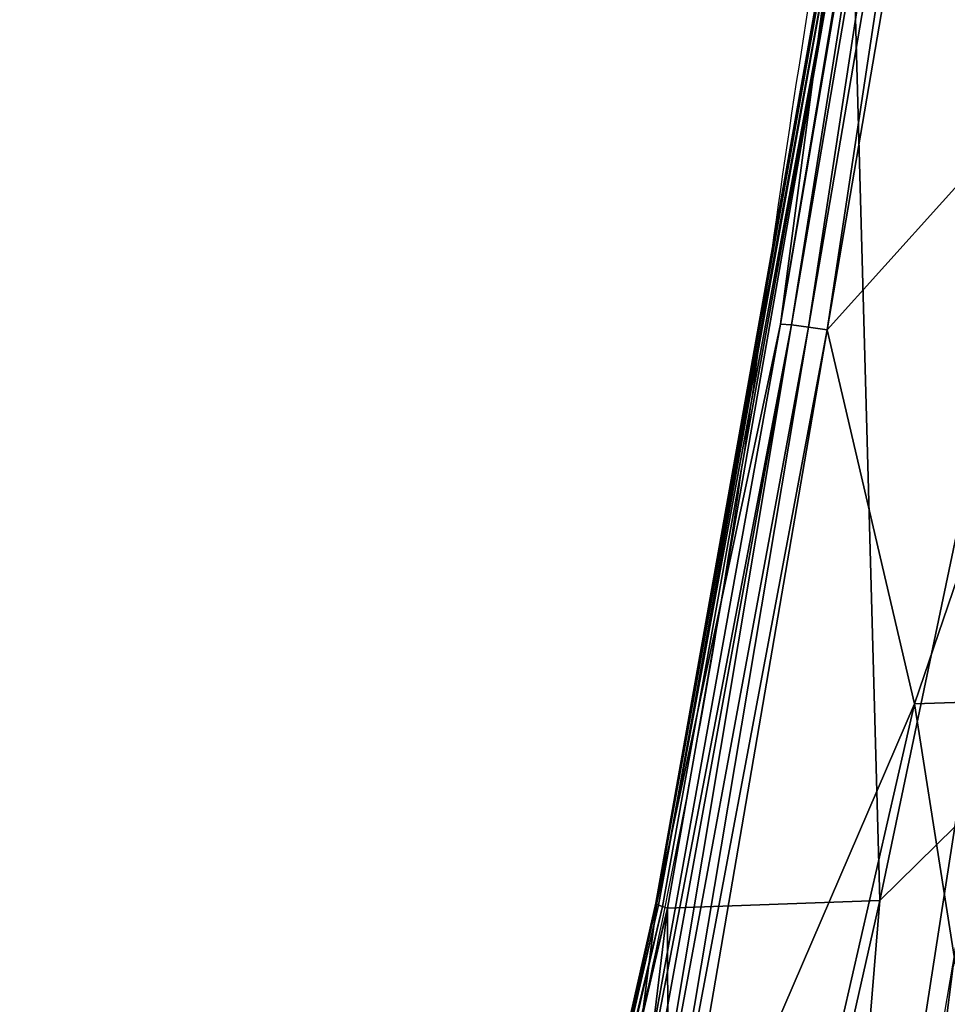
# Model space of a CAD drawing. Units: metres. Extents: x -4.35 to 0.34, y -0.32 to 6.28.
# Drawn here: x -4.22 to -4.18, y 0 to 0.04 of the extents above; entities that cross this region are included whole.
import ezdxf

# ---------------------------------------------------------------- set-up
doc = ezdxf.new("R2010")
doc.units = ezdxf.units.M
doc.header["$LTSCALE"] = 0.001
doc.header["$MEASUREMENT"] = 0
doc.layers.add('2D', color=255, linetype='Continuous')
doc.layers.add('3D', color=255, linetype='Continuous')

msp = doc.modelspace()

# ---------------------------------------------------------------- linework, layer by layer
at = {"layer": '2D'}
for centre, radius, start, end in [((-3.70897398601663, -0.03732431809984527), 0.4826855398621204, 167.530776426993, 172.5872411400225), ((-4.526563739431156, 0.06904719166213019), 0.3417948437598708, 345.4455243993474, 352.5872411400225)]:
    msp.add_arc(centre, radius, start, end, dxfattribs=at)

# ---------------------------------------------------------------- meshes
at = {"layer": '3D', "color": 158}
mesh = msp.add_polyface(dxfattribs=at)
corners = [(-4.175065040588379, 0.09076888859272003, 0.4571457207202911), (-4.167985439300537, 0.09414800256490707, 0.4528051316738129), (-4.171823978424072, 0.05146653205156326, 0.4516420364379883), (-4.183661460876465, 0.04573220759630203, 0.4598641395568848), (-4.163359642028809, 0.1019287034869194, 0.4511419832706451), (-4.167388916015625, 0.05669770389795303, 0.4495986998081207), (-4.175246238708496, 0.008553891442716122, 0.4518114924430847), (-4.220849514007568, 0.08756549656391144, 0.6034656763076782), (-4.226935386657715, 0.06060301512479782, 0.601212203502655), (-4.227164268493652, 0.06070814281702042, 0.6005513072013855), (-4.232095241546631, 0.03349702805280685, 0.5978556871414185), (-4.232292175292969, 0.03365964442491531, 0.5971961617469788), (-4.221103668212891, 0.08768679946660995, 0.6028167605400085), (-4.227624416351318, 0.0608501024544239, 0.6000018119812012), (-4.23272705078125, 0.03384337201714516, 0.5966384410858154), (-4.221580505371094, 0.08785704523324966, 0.6022903323173523), (-4.22822904586792, 0.06100203469395638, 0.5996676683425903), (-4.233317375183105, 0.03401345014572144, 0.5962879657745361), (-4.234317302703857, 0.02044589072465897, 0.5937074422836304), (-4.169549942016602, 0.1081254482269287, 0.4613306522369385), (-4.177616119384766, 0.06689582020044327, 0.4635423421859741), (-4.169778823852539, 0.04206607863306999, 0.4595955908298492), (-4.184698104858398, 0.02548123896121979, 0.4661170542240143), (-4.180928230285645, 0.009352034889161587, 0.4643422663211823), (-4.178421974182129, 0.0670359805226326, 0.4634669125080109), (-4.185504913330078, 0.02560846507549286, 0.4660308659076691), (-4.17916202545166, 0.06714414805173874, 0.463044285774231), (-4.186241626739502, 0.02570106461644173, 0.4655986428260803), (-4.179646492004395, 0.06719262897968292, 0.4623827040195465), (-4.186718940734863, 0.02573532611131668, 0.4649310708045959), (-4.170348167419434, 0.1083034202456474, 0.4612537920475006), (-4.171080589294434, 0.1084492653608322, 0.4608297646045685), (-4.223414421081543, 0.07746042311191559, 0.6059029698371887), (-4.231714248657227, 0.03725117072463036, 0.6015582084655762), (-4.226589679718018, 0.09439011663198471, 0.663314938545227), (-4.234694957733154, 0.0670682042837143, 0.6580501794815063), (-4.228353500366211, 0.07267946004867554, 0.6305007338523865), (-4.234982967376709, 0.03111975640058517, 0.6104444265365601), (-4.2253737449646, 0.07547977566719055, 0.6162416338920593), (-4.232718467712402, 0.03521724790334702, 0.6044721007347107), (-4.223986148834229, 0.07680149376392365, 0.6093015074729919), (-4.175553798675537, 0.09089510887861252, 0.4577378332614899), (-4.18386697769165, 0.0457848496735096, 0.4601972103118896), (-4.184003353118896, 0.04582717642188072, 0.4605652391910553), (-4.175781726837158, 0.0909775123000145, 0.4584772884845734), (-4.184064865112305, 0.04585707932710648, 0.4609462916851044), (-4.184054851531982, 0.04587395116686821, 0.461318701505661), (-4.191982269287109, 0.0006721684476360679, 0.4629574418067932), (-4.192078590393066, 0.0007198745151981711, 0.4633373022079468), (-4.192099571228027, 0.000753335072658956, 0.4637224674224854), (-4.192049980163574, 0.0007718944689258933, 0.4640916287899017), (-4.229607105255127, 0.06954512745141983, 0.599933385848999), (-4.222190856933594, 0.08804402500391006, 0.6019858717918396), (-4.235861301422119, 0.03691469877958298, 0.5961695313453674), (-4.175786972045898, 0.09099745005369186, 0.4588496387004852), (-4.23765754699707, 0.03703924641013145, 0.5972133278846741), (-4.231334686279297, 0.06980523467063904, 0.601064145565033), (-4.230912208557129, 0.06976941972970963, 0.6004854440689087), (-4.237202167510986, 0.0370594784617424, 0.5966593027114868), (-4.23029613494873, 0.06967669725418091, 0.6000823974609375), (-4.23656177520752, 0.03701508045196533, 0.5962872505187988)]
mesh.append_faces([[corners[k] for k in face] for face in [(0, 1, 2, 2), (0, 2, 3, 3), (4, 5, 2, 2), (6, 2, 5, 5), (7, 8, 9, 9), (8, 10, 11, 11), (11, 9, 8, 8), (12, 9, 13, 13), (9, 11, 14, 14), (14, 13, 9, 9), (15, 13, 16, 16), (13, 14, 17, 17), (17, 16, 13, 13), (18, 11, 10, 10), (19, 20, 21, 21), (21, 20, 22, 22), (22, 23, 21, 21), (22, 20, 24, 24), (24, 25, 22, 22), (25, 24, 26, 26), (26, 27, 25, 25), (27, 26, 28, 28), (28, 29, 27, 27), (30, 24, 20, 20), (31, 26, 24, 24), (8, 7, 32, 32), (8, 32, 33, 33), (10, 8, 33, 33), (34, 35, 36, 36), (37, 38, 36, 36), (38, 37, 39, 39), (39, 40, 38, 38), (40, 39, 33, 33), (33, 32, 40, 40), (41, 3, 42, 42), (41, 42, 43, 43), (44, 43, 45, 45), (44, 45, 46, 46), (47, 42, 3, 3), (48, 43, 42, 42), (49, 45, 43, 43), (50, 46, 45, 45), (51, 52, 16, 16), (53, 51, 16, 16), (53, 16, 17, 17), (29, 28, 54, 54), (29, 54, 46, 46), (55, 56, 57, 57), (58, 57, 59, 59), (60, 59, 51, 51)]], dxfattribs={"color": 158})
at = {"layer": '3D', "color": 168}
mesh = msp.add_polyface(dxfattribs=at)
corners = [(-4.041306972503662, 0.002716577844694257, 0.2995253205299377), (-4.042624950408936, 0.002485356526449323, 0.3012151122093201), (-4.306528091430664, 0.09114792197942734, 0.1071515083312988), (-4.305548667907715, 0.09132115542888641, 0.1058961749076843), (-4.039956569671631, 0.003345697419717908, 0.2979671955108643), (-4.304545402526855, 0.09178847074508667, 0.1047386527061462), (-4.038626194000244, 0.004349596332758665, 0.296602189540863), (-4.303558349609375, 0.09253024309873581, 0.1037245392799377), (-4.037366390228271, 0.005691192578524351, 0.2954816818237305), (-4.302623271942139, 0.0935237854719162, 0.1028921604156494), (-4.036223411560059, 0.007322974037379026, 0.2946487069129944), (-4.301770210266113, 0.09474770724773407, 0.1022732853889465), (-4.035243511199951, 0.009179837070405483, 0.2941367030143738), (-4.301037788391113, 0.09614149481058121, 0.1018929481506348), (-4.034467220306396, 0.0111745884642005, 0.2939626276493073), (-4.300467491149902, 0.09760338068008423, 0.1017636060714722), (-4.033922672271729, 0.01324460562318563, 0.2941367030143738), (-4.300069808959961, 0.09912118315696716, 0.1018929481506348), (-4.034306526184082, 0.02073477953672409, 0.2979671955108643), (-4.033820629119873, 0.01914075762033463, 0.296602189540863), (-4.299986362457275, 0.1035242974758148, 0.1037245392799377), (-4.30034875869751, 0.1047044843435287, 0.1047386527061462), (-4.035029411315918, 0.02203752100467682, 0.2995253205299377), (-4.300885677337646, 0.105672225356102, 0.1058961749076843), (-4.035959720611572, 0.02299929410219193, 0.3012151122093201), (-4.301576137542725, 0.106388196349144, 0.1071515083312988), (-4.037064075469971, 0.02357936650514603, 0.3029730021953583), (-4.302396774291992, 0.1068197265267372, 0.1084574460983276), (-4.038298606872559, 0.02375928312540054, 0.3047308921813965), (-4.303313732147217, 0.1069527864456177, 0.1097633838653564), (-4.039616584777832, 0.02352806180715561, 0.3064207136631012), (-4.304293632507324, 0.1067795604467392, 0.1110187768936157), (-4.040966987609863, 0.02289893478155136, 0.3079788088798523), (-4.305296897888184, 0.1063122451305389, 0.1121762990951538), (-4.04229736328125, 0.02189504355192184, 0.3093438148498535), (-4.306283473968506, 0.1055704653263092, 0.1131903529167175)]
mesh.append_faces([[corners[k] for k in face] for face in [(0, 1, 2, 2), (2, 3, 0, 0), (4, 0, 3, 3), (3, 5, 4, 4), (6, 4, 5, 5), (5, 7, 6, 6), (8, 6, 7, 7), (7, 9, 8, 8), (10, 8, 9, 9), (9, 11, 10, 10), (12, 10, 11, 11), (11, 13, 12, 12), (14, 12, 13, 13), (13, 15, 14, 14), (16, 14, 15, 15), (15, 17, 16, 16), (18, 19, 20, 20), (20, 21, 18, 18), (22, 18, 21, 21), (21, 23, 22, 22), (24, 22, 23, 23), (23, 25, 24, 24), (26, 24, 25, 25), (25, 27, 26, 26), (28, 26, 27, 27), (27, 29, 28, 28), (30, 28, 29, 29), (29, 31, 30, 30), (32, 30, 31, 31), (31, 33, 32, 32), (34, 32, 33, 33), (33, 35, 34, 34)]], dxfattribs={"color": 168})
mesh = msp.add_polyface(dxfattribs=at)
corners = [(-4.305466175079346, 0.095988929271698, 0.09890711307525635), (-4.301770210266113, 0.09474770724773407, 0.1022732853889465), (-4.302623271942139, 0.0935237854719162, 0.1028921604156494), (-4.303558349609375, 0.09253024309873581, 0.1037245392799377), (-4.307528972625732, 0.09389856457710266, 0.1000618934631348), (-4.306435108184814, 0.09482334554195404, 0.0993996262550354), (-4.304545402526855, 0.09178847074508667, 0.1047386527061462), (-4.308711051940918, 0.09323488175868988, 0.1008684039115906), (-4.305548667907715, 0.09132115542888641, 0.1058961749076843), (-4.309937477111816, 0.09285248816013336, 0.1017885804176331), (-4.306528091430664, 0.09114792197942734, 0.1071515083312988), (-4.311160087585449, 0.09276717156171799, 0.1027860045433044), (-4.307445526123047, 0.0912809818983078, 0.1084574460983276), (-4.312331199645996, 0.09298732876777649, 0.1038230061531067), (-4.308265686035156, 0.09171251952648163, 0.1097633838653564), (-4.313405990600586, 0.0935015082359314, 0.104859471321106), (-4.308956623077393, 0.09242849051952362, 0.1110187768936157), (-4.314342021942139, 0.09429223090410233, 0.1058552265167236), (-4.309493541717529, 0.09339623153209686, 0.1121762990951538), (-4.31510591506958, 0.09532416611909866, 0.1067728996276855), (-4.309855937957764, 0.09457641839981079, 0.1131903529167175), (-4.310573101043701, 0.094980388879776, 0.09549736976623535), (-4.311892032623291, 0.0943746417760849, 0.09605306386947632), (-4.313276767730713, 0.09405343234539032, 0.09668737649917603), (-4.314672946929932, 0.09402982890605927, 0.09737533330917358), (-4.316027164459229, 0.0943094938993454, 0.0980910062789917), (-4.315369129180908, 0.09485143423080444, 0.09087908267974854), (-4.313897609710693, 0.0951344221830368, 0.09055781364440918), (-4.316862106323242, 0.09486456215381622, 0.09122759103775024), (-4.318318843841553, 0.09517776966094971, 0.09159040451049805), (-4.317286968231201, 0.09487892687320709, 0.09880667924880981), (-4.318402767181396, 0.09571875631809235, 0.09949463605880737), (-4.31968355178833, 0.09577643126249313, 0.09195339679718018), (-4.047103404998779, 0.007103882264345884, 0.3093438148498535), (-4.04733419418335, 0.008929907344281673, 0.3104643225669861), (-4.310028553009033, 0.09592984616756439, 0.1140227913856506), (-4.046617031097412, 0.005509845446795225, 0.3079788088798523), (-4.045894622802734, 0.004207118880003691, 0.3064207136631012), (-4.044963836669922, 0.003245345549657941, 0.3047308921813965), (-4.043859481811523, 0.002665265696123242, 0.3029730021953583), (-4.042624950408936, 0.002485356526449323, 0.3012151122093201), (-4.043557167053223, 0.02055344730615616, 0.3104643225669861), (-4.04229736328125, 0.02189504355192184, 0.3093438148498535), (-4.306283473968506, 0.1055704653263092, 0.1131903529167175), (-4.307218551635742, 0.1045769304037094, 0.1140227913856506), (-4.044700145721436, 0.01892166584730148, 0.3112972974777222), (-4.308071613311768, 0.1033529937267303, 0.1146416068077087), (-4.045680046081543, 0.01706479489803314, 0.3118093013763428), (-4.308804035186768, 0.1019592210650444, 0.1150220036506653), (-4.046456336975098, 0.01507004257291555, 0.3119833767414093), (-4.309374332427979, 0.1004973277449608, 0.1151513457298279), (-4.047000885009766, 0.01300003286451101, 0.3118093013763428), (-4.309772491455078, 0.09897953271865845, 0.1150220036506653), (-4.047299385070801, 0.01092179771512747, 0.3112972974777222), (-4.309998989105225, 0.0974213033914566, 0.1146416068077087)]
mesh.append_faces([[corners[k] for k in face] for face in [(0, 1, 2, 2), (3, 4, 5, 5), (5, 2, 3, 3), (6, 7, 4, 4), (4, 3, 6, 6), (8, 9, 7, 7), (7, 6, 8, 8), (10, 11, 9, 9), (9, 8, 10, 10), (12, 13, 11, 11), (11, 10, 12, 12), (14, 15, 13, 13), (13, 12, 14, 14), (16, 17, 15, 15), (15, 14, 16, 16), (18, 19, 17, 17), (17, 16, 18, 18), (19, 18, 20, 20), (5, 4, 21, 21), (4, 7, 22, 22), (22, 21, 4, 4), (7, 9, 23, 23), (23, 22, 7, 7), (9, 11, 24, 24), (24, 23, 9, 9), (11, 13, 25, 25), (25, 24, 11, 11), (22, 23, 26, 26), (26, 27, 22, 22), (23, 24, 28, 28), (28, 26, 23, 23), (24, 25, 29, 29), (29, 28, 24, 24), (13, 15, 30, 30), (30, 25, 13, 13), (15, 17, 31, 31), (31, 30, 15, 15), (32, 29, 25, 25), (33, 34, 35, 35), (35, 20, 33, 33), (36, 33, 20, 20), (20, 18, 36, 36), (37, 36, 18, 18), (18, 16, 37, 37), (38, 37, 16, 16), (16, 14, 38, 38), (39, 38, 14, 14), (14, 12, 39, 39), (40, 39, 12, 12), (12, 10, 40, 40), (41, 42, 43, 43), (43, 44, 41, 41), (45, 41, 44, 44), (44, 46, 45, 45), (47, 45, 46, 46), (46, 48, 47, 47), (49, 47, 48, 48), (48, 50, 49, 49), (51, 49, 50, 50), (50, 52, 51, 51), (53, 51, 52, 52), (52, 54, 53, 53), (34, 53, 54, 54), (54, 35, 34, 34)]], dxfattribs={"color": 168})
mesh = msp.add_polyface(dxfattribs=at)
corners = [(-4.037286758422852, 0.01209062989801168, 0.3193569183349609), (-4.033393383026123, 0.010825558565557, 0.3236079514026642), (-4.032570838928223, 0.01281473692506552, 0.3234787583351135), (-4.036494731903076, 0.01408977713435888, 0.3191945552825928), (-4.031461715698242, 0.01462415512651205, 0.3230964839458466), (-4.035476207733154, 0.01592845469713211, 0.3187136352062225), (-4.033896923065186, 0.008732846938073635, 0.3234787583351135), (-4.037821292877197, 0.01000784989446402, 0.3191945552825928), (-4.038077831268311, 0.007921493612229824, 0.3187136352062225), (-4.034063339233398, 0.006617173086851835, 0.3230964839458466), (-4.046456336975098, 0.01507004257291555, 0.3119833767414093), (-4.045680046081543, 0.01706479489803314, 0.3118093013763428), (-4.044700145721436, 0.01892166584730148, 0.3112972974777222), (-4.034269332885742, 0.01753602176904678, 0.3179326951503754), (-4.043557167053223, 0.02055344730615616, 0.3104643225669861), (-4.032921314239502, 0.01885069906711578, 0.3168817758560181), (-4.04229736328125, 0.02189504355192184, 0.3093438148498535), (-4.03148365020752, 0.01982197910547256, 0.3156012296676636), (-4.040966987609863, 0.02289893478155136, 0.3079788088798523), (-4.030012130737305, 0.02041254192590714, 0.314140260219574), (-4.039616584777832, 0.02352806180715561, 0.3064207136631012), (-4.028562068939209, 0.02059968560934067, 0.3125549852848053), (-4.038298606872559, 0.02375928312540054, 0.3047308921813965), (-4.027190208435059, 0.02037618309259415, 0.3109063506126404), (-4.037064075469971, 0.02357936650514603, 0.3029730021953583), (-4.025949001312256, 0.01975063234567642, 0.3092577457427979), (-4.035959720611572, 0.02299929410219193, 0.3012151122093201), (-4.047000885009766, 0.01300003286451101, 0.3118093013763428), (-4.047299385070801, 0.01092179771512747, 0.3112972974777222), (-4.04733419418335, 0.008929907344281673, 0.3104643225669861), (-4.038046360015869, 0.00591174466535449, 0.3179326951503754), (-4.033624172210693, 0.01532282587140799, 0.2946487069129944), (-4.033922672271729, 0.01324460562318563, 0.2941367030143738), (-4.300069808959961, 0.09912118315696716, 0.1018929481506348), (-4.299843311309814, 0.1006793975830078, 0.1022732853889465), (-4.033589839935303, 0.01731472462415695, 0.2954816818237305), (-4.299813747406006, 0.1021708697080612, 0.1028921604156494), (-4.033820629119873, 0.01914075762033463, 0.296602189540863), (-4.299986362457275, 0.1035242974758148, 0.1037245392799377)]
mesh.append_faces([[corners[k] for k in face] for face in [(0, 1, 2, 2), (2, 3, 0, 0), (4, 5, 3, 3), (6, 1, 0, 0), (0, 7, 6, 6), (6, 7, 8, 8), (8, 9, 6, 6), (10, 0, 3, 3), (3, 11, 10, 10), (11, 3, 5, 5), (5, 12, 11, 11), (12, 5, 13, 13), (13, 14, 12, 12), (14, 13, 15, 15), (15, 16, 14, 14), (16, 15, 17, 17), (17, 18, 16, 16), (19, 20, 18, 18), (21, 22, 20, 20), (23, 24, 22, 22), (25, 26, 24, 24), (0, 10, 27, 27), (27, 7, 0, 0), (7, 27, 28, 28), (28, 8, 7, 7), (8, 28, 29, 29), (29, 30, 8, 8), (31, 32, 33, 33), (33, 34, 31, 31), (35, 31, 34, 34), (34, 36, 35, 35), (37, 35, 36, 36), (36, 38, 37, 37)]], dxfattribs={"color": 168})
at = {"layer": '3D', "color": 158}
mesh = msp.add_polyface(dxfattribs=at)
corners = [(-4.150650024414062, 0.01641549915075302, 0.4425950944423676), (-4.153664112091064, -0.03402496129274368, 0.4447546899318695), (-4.161458015441895, -0.03390108793973923, 0.4469040334224701), (-4.158410549163818, 0.01523701008409262, 0.4449610412120819), (-4.168310642242432, -0.03396937996149063, 0.4491296708583832), (-4.165244579315186, 0.01355732139199972, 0.4474213421344757), (-4.17399263381958, -0.0342598557472229, 0.4512540996074677), (-4.170897483825684, 0.01133305486291647, 0.4497750699520111), (-4.178360462188721, -0.03479121625423431, 0.4530851244926453), (-4.175246238708496, 0.008553891442716122, 0.4518114924430847), (-4.171823978424072, 0.05146653205156326, 0.4516420364379883), (-4.179187774658203, 0.004057533573359251, 0.4542562365531921), (-4.182436466217041, 0.0008793839951977134, 0.4555675983428955), (-4.183661460876465, 0.04573220759630203, 0.4598641395568848), (-4.191586494445801, 0.0005448529263958335, 0.4622999131679535), (-4.185503005981445, -0.03659924119710922, 0.4564981162548065), (-4.191500186920166, -0.0392906442284584, 0.4598528444766998), (-4.154921531677246, 0.06455601006746292, 0.4448131620883942), (-4.161727905273438, 0.06106509268283844, 0.4472561180591583), (-4.167388916015625, 0.05669770389795303, 0.4495986998081207), (-4.180928230285645, 0.009352034889161587, 0.4643422663211823), (-4.184698104858398, 0.02548123896121979, 0.4661170542240143), (-4.191807270050049, -0.01587781310081482, 0.4695576131343842), (-4.191811084747314, -0.03813884407281876, 0.4701469838619232), (-4.17717981338501, -0.01454306486994028, 0.4623326361179352), (-4.161998271942139, 0.009990892373025417, 0.4559285044670105), (-4.169778823852539, 0.04206607863306999, 0.4595955908298492), (-4.175245761871338, -0.02721381187438965, 0.4616954624652863), (-4.157997131347656, -0.007498436141759157, 0.4548914134502411), (-4.153930187225342, -0.02647825330495834, 0.4544430077075958), (-4.13991117477417, 0.01213352289050817, 0.4494186043739319), (-4.145882606506348, 0.0344202071428299, 0.4506076872348785), (-4.133864402770996, -0.01238351408392191, 0.4490977227687836), (-4.19245719909668, -0.01571572571992874, 0.4696390926837921), (-4.185504913330078, 0.02560846507549286, 0.4660308659076691), (-4.193141460418701, -0.01557556632906199, 0.4694796204566956), (-4.186241626739502, 0.02570106461644173, 0.4655986428260803), (-4.193737506866455, -0.01548533979803324, 0.4690834581851959), (-4.194145202636719, -0.01545777264982462, 0.468537449836731), (-4.186718940734863, 0.02573532611131668, 0.4649310708045959), (-4.195457458496094, -0.02847251296043396, 0.4716915786266327), (-4.196122169494629, -0.028237484395504, 0.4716944992542267), (-4.191814422607422, 0.000612586154602468, 0.4626052379608154), (-4.191982269287109, 0.0006721684476360679, 0.4629574418067932), (-4.18386697769165, 0.0457848496735096, 0.4601972103118896), (-4.192078590393066, 0.0007198745151981711, 0.4633373022079468), (-4.184003353118896, 0.04582717642188072, 0.4605652391910553), (-4.192099571228027, 0.000753335072658956, 0.4637224674224854), (-4.184064865112305, 0.04585707932710648, 0.4609462916851044), (-4.192049980163574, 0.0007718944689258933, 0.4640916287899017), (-4.196963787078857, -0.02161005139350891, 0.4651428759098053), (-4.197090148925781, -0.02151734381914139, 0.4655051529407501), (-4.1971435546875, -0.02144184708595276, 0.4658889174461365), (-4.197123050689697, -0.02138736099004745, 0.466271698474884), (-4.197035789489746, -0.02135512232780457, 0.4666328728199005), (-4.184054851531982, 0.04587395116686821, 0.461318701505661)]
mesh.append_faces([[corners[k] for k in face] for face in [(0, 1, 2, 2), (2, 3, 0, 0), (3, 2, 4, 4), (4, 5, 3, 3), (5, 4, 6, 6), (6, 7, 5, 5), (8, 9, 7, 7), (10, 9, 11, 11), (12, 10, 11, 11), (13, 10, 12, 12), (12, 14, 13, 13), (15, 16, 12, 12), (12, 16, 14, 14), (17, 3, 5, 5), (18, 5, 7, 7), (19, 7, 9, 9), (20, 21, 22, 22), (20, 22, 23, 23), (23, 24, 20, 20), (20, 24, 25, 25), (25, 26, 20, 20), (24, 27, 28, 28), (28, 25, 24, 24), (29, 28, 27, 27), (25, 28, 30, 30), (30, 31, 25, 25), (28, 29, 32, 32), (32, 30, 28, 28), (33, 22, 21, 21), (33, 21, 34, 34), (35, 33, 34, 34), (35, 34, 36, 36), (37, 35, 36, 36), (38, 37, 36, 36), (38, 36, 39, 39), (40, 22, 33, 33), (33, 35, 41, 41), (14, 42, 13, 13), (13, 42, 43, 43), (44, 43, 45, 45), (46, 45, 47, 47), (48, 47, 49, 49), (50, 42, 14, 14), (51, 43, 42, 42), (52, 45, 43, 43), (53, 47, 45, 45), (54, 49, 47, 47), (39, 55, 49, 49), (38, 39, 49, 49), (11, 9, 15, 15), (12, 11, 15, 15)]], dxfattribs={"color": 158})
at = {"layer": '3D', "color": 168}
mesh = msp.add_polyface(dxfattribs=at)
corners = [(-4.187734603881836, -0.2462332099676132, 0.0324593186378479), (-4.18587589263916, -0.2466279119253159, 0.03230857849121094), (-4.185466289520264, -0.2469253093004227, 0.03560978174209595), (-4.187297344207764, -0.2465509325265884, 0.03598582744598389), (-4.189730167388916, -0.2464726716279984, 0.03258734941482544), (-4.189269065856934, -0.2468075901269913, 0.03630506992340088), (-4.187795639038086, -0.2461888045072556, 0.02889245748519897), (-4.185933113098145, -0.246586337685585, 0.02896958589553833), (-4.189794540405273, -0.2464258223772049, 0.0288270115852356), (-4.19160270690918, -0.2473109811544418, 0.02878528833389282), (-4.187479972839355, -0.2464184015989304, 0.02534627914428711), (-4.1856369972229, -0.2468012720346451, 0.02564990520477295), (-4.189461231231689, -0.2466679066419601, 0.02508848905563354), (-4.188736438751221, -0.2471947222948074, 0.02143573760986328), (-4.186791896820068, -0.2469181269407272, 0.02188140153884888), (-4.308788299560547, 0.05127561837434769, 0.02421289682388306), (-4.310534477233887, 0.05032433569431305, 0.02389365434646606), (-4.310710430145264, 0.0497824065387249, 0.0276113748550415), (-4.312693119049072, 0.04943805932998657, 0.02752977609634399), (-4.312510967254639, 0.04999776929616928, 0.02368998527526855), (-4.314576148986816, 0.04973272979259491, 0.02750355005264282), (-4.314392566680908, 0.05029814690351486, 0.02362465858459473), (-4.320388793945312, 0.05153390020132065, 0.03142684698104858), (-4.314601898193359, 0.04965366795659065, 0.03142684698104858), (-4.314576148986816, 0.04973272979259491, 0.02750355005264282), (-4.308955192565918, 0.05076156929135323, 0.02773940563201904), (-4.31073522567749, 0.04970663040876389, 0.03137171268463135), (-4.312718391418457, 0.04935979098081589, 0.03141343593597412), (-4.314601898193359, 0.04965366795659065, 0.03142684698104858), (-4.30897855758667, 0.0506896898150444, 0.03130626678466797), (-4.31060791015625, 0.05009829998016357, 0.0351102352142334), (-4.312586784362793, 0.04976431280374527, 0.0352746844291687), (-4.314469337463379, 0.05006231367588043, 0.03532743453979492), (-4.312300682067871, 0.05064469575881958, 0.03904736042022705), (-4.314180374145508, 0.05095167458057404, 0.03913861513137817)]
mesh.append_faces([[corners[k] for k in face] for face in [(0, 1, 2, 2), (2, 3, 0, 0), (4, 0, 3, 3), (3, 5, 4, 4), (6, 7, 1, 1), (1, 0, 6, 6), (8, 6, 0, 0), (0, 4, 8, 8), (9, 8, 4, 4), (10, 11, 7, 7), (7, 6, 10, 10), (12, 10, 6, 6), (6, 8, 12, 12), (13, 14, 10, 10), (15, 16, 17, 17), (18, 17, 16, 16), (16, 19, 18, 18), (20, 18, 19, 19), (19, 21, 20, 20), (22, 23, 24, 24), (25, 17, 26, 26), (27, 26, 17, 17), (17, 18, 27, 27), (28, 27, 18, 18), (18, 20, 28, 28), (29, 26, 30, 30), (31, 30, 26, 26), (26, 27, 31, 31), (32, 31, 27, 27), (27, 28, 32, 32), (30, 31, 33, 33), (34, 33, 31, 31)]], dxfattribs={"color": 168})
at = {"layer": '3D', "color": 158}
mesh = msp.add_polyface(dxfattribs=at)
corners = [(-4.170897483825684, 0.01133305486291647, 0.4497750699520111), (-4.17399263381958, -0.0342598557472229, 0.4512540996074677), (-4.178360462188721, -0.03479121625423431, 0.4530851244926453), (-4.175246238708496, 0.008553891442716122, 0.4518114924430847), (-4.185503005981445, -0.03659924119710922, 0.4564981162548065), (-4.191586494445801, 0.0005448529263958335, 0.4622999131679535), (-4.191500186920166, -0.0392906442284584, 0.4598528444766998), (-4.196823596954346, -0.04272118955850601, 0.4632749855518341), (-4.175245761871338, -0.02721381187438965, 0.4616954624652863), (-4.17717981338501, -0.01454306486994028, 0.4623326361179352), (-4.191811084747314, -0.03813884407281876, 0.4701469838619232), (-4.191812515258789, -0.05761387199163437, 0.470592588186264), (-4.173275470733643, -0.0406327024102211, 0.4613578021526337), (-4.18635892868042, -0.08883527666330338, 0.4688564240932465), (-4.153930187225342, -0.02647825330495834, 0.4544430077075958), (-4.163435935974121, -0.07054025679826736, 0.4596422016620636), (-4.150235652923584, -0.07056096941232681, 0.4561954438686371), (-4.19245719909668, -0.01571572571992874, 0.4696390926837921), (-4.196122169494629, -0.028237484395504, 0.4716944992542267), (-4.195457458496094, -0.02847251296043396, 0.4716915786266327), (-4.155549049377441, -0.1222289279103279, 0.4604202508926392), (-4.135323047637939, -0.1205788627266884, 0.4564216434955597), (-4.191807270050049, -0.01587781310081482, 0.4695576131343842), (-4.19710636138916, -0.04874388128519058, 0.4737149775028229), (-4.197459697723389, -0.06360170990228653, 0.4742055833339691), (-4.178202152252197, -0.08514658361673355, 0.4653273522853851), (-4.174514293670654, -0.155000776052475, 0.4661061465740204), (-4.151648998260498, -0.1596652865409851, 0.4604842960834503), (-4.185827732086182, -0.1520899385213852, 0.4699184000492096), (-4.199824333190918, -0.1484009027481079, 0.4758488535881042), (-4.13798189163208, -0.06614796072244644, 0.4429519474506378), (-4.155433654785156, -0.0649101510643959, 0.4464395940303802), (-4.153664112091064, -0.03402496129274368, 0.4447546899318695), (-4.161458015441895, -0.03390108793973923, 0.4469040334224701), (-4.17009449005127, -0.06368071585893631, 0.4505446255207062), (-4.168310642242432, -0.03396937996149063, 0.4491296708583832), (-4.180271148681641, -0.06253591924905777, 0.4542357623577118), (-4.187531471252441, -0.0613250806927681, 0.4574220776557922), (-4.193530559539795, -0.05996481329202652, 0.460575670003891), (-4.200932502746582, -0.1445169150829315, 0.462906688451767), (-4.181362628936768, -0.1076275184750557, 0.4553661346435547), (-4.181692123413086, -0.1485201120376587, 0.4556901752948761), (-4.162409782409668, -0.1108175590634346, 0.4499134123325348), (-4.1457839012146, -0.1125935986638069, 0.446433812379837), (-4.153493881225586, -0.15314020216465, 0.4487859904766083), (-4.174648284912109, -0.1826296895742416, 0.46556356549263), (-4.194549560546875, -0.09177377074956894, 0.4729829132556915)]
mesh.append_faces([[corners[k] for k in face] for face in [(0, 1, 2, 2), (3, 2, 4, 4), (5, 6, 7, 7), (8, 9, 10, 10), (8, 10, 11, 11), (12, 8, 11, 11), (12, 11, 13, 13), (14, 12, 15, 15), (15, 16, 14, 14), (8, 12, 14, 14), (17, 18, 19, 19), (15, 20, 21, 21), (21, 16, 15, 15), (10, 22, 23, 23), (24, 11, 10, 10), (12, 13, 25, 25), (12, 25, 15, 15), (26, 27, 20, 20), (25, 13, 28, 28), (28, 26, 25, 25), (29, 28, 13, 13), (15, 25, 20, 20), (21, 20, 27, 27), (30, 31, 32, 32), (33, 32, 31, 31), (33, 31, 34, 34), (35, 33, 34, 34), (1, 35, 34, 34), (1, 34, 36, 36), (2, 1, 36, 36), (4, 2, 36, 36), (36, 37, 4, 4), (6, 4, 37, 37), (37, 38, 6, 6), (7, 6, 38, 38), (39, 38, 37, 37), (40, 41, 39, 39), (41, 40, 42, 42), (31, 43, 42, 42), (40, 37, 36, 36), (39, 37, 40, 40), (36, 34, 40, 40), (40, 34, 42, 42), (42, 44, 41, 41), (43, 44, 42, 42), (42, 34, 31, 31), (43, 31, 30, 30), (28, 45, 26, 26), (20, 25, 26, 26), (13, 11, 46, 46)]], dxfattribs={"color": 158})
mesh = msp.add_polyface(dxfattribs=at)
corners = [(-4.196774005889893, -0.0217142179608345, 0.4648219645023346), (-4.191586494445801, 0.0005448529263958335, 0.4622999131679535), (-4.196823596954346, -0.04272118955850601, 0.4632749855518341), (-4.200706481933594, -0.03215014189481735, 0.4676161408424377), (-4.19969654083252, -0.03372714668512344, 0.4727087616920471), (-4.202790260314941, -0.03864941745996475, 0.47523432970047), (-4.20253324508667, -0.03870493918657303, 0.4754624664783478), (-4.199155330657959, -0.03384353965520859, 0.4731449782848358), (-4.201949119567871, -0.03895320743322372, 0.4758046567440033), (-4.198511123657227, -0.03408614546060562, 0.4733817875385284), (-4.197884559631348, -0.03440944850444794, 0.4733745157718658), (-4.201362609863281, -0.03935136646032333, 0.4759326875209808), (-4.193737506866455, -0.01548533979803324, 0.4690834581851959), (-4.194145202636719, -0.01545777264982462, 0.468537449836731), (-4.197316646575928, -0.02797495573759079, 0.4709941148757935), (-4.196783065795898, -0.02806056290864944, 0.4714464545249939), (-4.193141460418701, -0.01557556632906199, 0.4694796204566956), (-4.196122169494629, -0.028237484395504, 0.4716944992542267), (-4.195457458496094, -0.02847251296043396, 0.4716915786266327), (-4.191807270050049, -0.01587781310081482, 0.4695576131343842), (-4.19710636138916, -0.04874388128519058, 0.4737149775028229), (-4.200615406036377, -0.03171006590127945, 0.4690612256526947), (-4.200485706329346, -0.03176135569810867, 0.4693897068500519), (-4.197035789489746, -0.02135512232780457, 0.4666328728199005), (-4.202963829040527, -0.03626120835542679, 0.4711085259914398), (-4.206119060516357, -0.04014144092798233, 0.4733611047267914), (-4.203115463256836, -0.0363471582531929, 0.4707787334918976), (-4.203212738037109, -0.03647846728563309, 0.4704277515411377), (-4.196963787078857, -0.02161005139350891, 0.4651428759098053), (-4.191814422607422, 0.000612586154602468, 0.4626052379608154), (-4.197090148925781, -0.02151734381914139, 0.4655051529407501), (-4.191982269287109, 0.0006721684476360679, 0.4629574418067932), (-4.1971435546875, -0.02144184708595276, 0.4658889174461365), (-4.192078590393066, 0.0007198745151981711, 0.4633373022079468), (-4.197123050689697, -0.02138736099004745, 0.466271698474884), (-4.192099571228027, 0.000753335072658956, 0.4637224674224854), (-4.20078706741333, -0.031995989382267, 0.4679704904556274), (-4.200796127319336, -0.03186754137277603, 0.4683436155319214), (-4.200736045837402, -0.03177137672901154, 0.468713790178299), (-4.203210353851318, -0.03685702383518219, 0.4697393774986267), (-4.203245639801025, -0.0366513803601265, 0.4700744450092316), (-4.206281661987305, -0.04048485308885574, 0.4728252589702606), (-4.192049980163574, 0.0007718944689258933, 0.4640916287899017)]
mesh.append_faces([[corners[k] for k in face] for face in [(0, 1, 2, 2), (3, 0, 2, 2), (4, 5, 6, 6), (7, 4, 6, 6), (7, 6, 8, 8), (9, 7, 8, 8), (10, 9, 11, 11), (12, 13, 14, 14), (12, 14, 15, 15), (16, 12, 15, 15), (16, 15, 17, 17), (10, 18, 17, 17), (17, 9, 10, 10), (9, 17, 15, 15), (15, 7, 9, 9), (7, 15, 14, 14), (14, 4, 7, 7), (19, 18, 20, 20), (21, 22, 23, 23), (22, 21, 24, 24), (25, 24, 26, 26), (25, 26, 27, 27), (1, 0, 28, 28), (29, 28, 30, 30), (31, 30, 32, 32), (33, 32, 34, 34), (35, 34, 23, 23), (3, 28, 0, 0), (28, 3, 36, 36), (36, 30, 28, 28), (30, 36, 37, 37), (37, 32, 30, 30), (32, 37, 38, 38), (38, 34, 32, 32), (34, 38, 21, 21), (21, 23, 34, 34), (3, 39, 40, 40), (40, 36, 3, 3), (41, 40, 39, 39), (36, 40, 27, 27), (27, 37, 36, 36), (37, 27, 26, 26), (26, 38, 37, 37), (38, 26, 24, 24), (24, 21, 38, 38), (13, 42, 23, 23), (14, 13, 23, 23), (4, 14, 23, 23), (4, 23, 22, 22), (4, 22, 24, 24), (5, 4, 24, 24)]], dxfattribs={"color": 158})
at = {"layer": '3D', "color": 40}
mesh = msp.add_polyface(dxfattribs=at)
corners = [(-4.174935817718506, -0.002055734395980835, 0.465930700302124), (-4.178012847900391, -0.01718954741954803, 0.4674336910247803), (-4.172480583190918, -0.01718784123659134, 0.4651126265525818), (-4.168208122253418, -0.004452571272850037, 0.4632346928119659), (-4.180832386016846, -0.03088370710611343, 0.468925803899765), (-4.176714897155762, -0.02888588607311249, 0.4670219123363495), (-4.170719146728516, -0.02690355479717255, 0.4644108414649963), (-4.166017055511475, -0.01794998347759247, 0.4624366164207458), (-4.177788257598877, -0.07134051620960236, 0.4688039720058441), (-4.174195289611816, -0.06546789407730103, 0.4671511054039001), (-4.172164916992188, -0.04557013511657715, 0.465528666973114), (-4.170325756072998, -0.06519438326358795, 0.4657970666885376), (-4.166701316833496, -0.05537322163581848, 0.464098334312439), (-4.178339958190918, -0.03839714825153351, 0.4679607450962067), (-4.172502994537354, -0.03428124636411667, 0.4652764201164246), (-4.182611465454102, -0.04193495213985443, 0.4700240790843964), (-4.18430757522583, -0.05409981310367584, 0.4712018370628357), (-4.179698467254639, -0.0500795841217041, 0.4689836204051971), (-4.183133602142334, -0.06829112768173218, 0.4711449146270752), (-4.179363250732422, -0.06718404591083527, 0.4693410396575928), (-4.186880111694336, -0.07113483548164368, 0.472931981086731), (-4.182929515838623, -0.03176406025886536, 0.4689473807811737), (-4.180593013763428, -0.01726038753986359, 0.4675847887992859), (-4.181217193603516, -0.01728995144367218, 0.4663951098918915), (-4.183572292327881, -0.0318276509642601, 0.4677697718143463), (-4.177895069122314, -0.001153558492660522, 0.4661849737167358), (-4.178493499755859, -0.001141376793384552, 0.4649805426597595), (-4.179162502288818, -0.001149922609329224, 0.4634353518486023), (-4.181917667388916, -0.01731427013874054, 0.4648654460906982), (-4.184301853179932, -0.03186412900686264, 0.4662546813488007), (-4.186542987823486, -0.0557246208190918, 0.4713176190853119), (-4.18474006652832, -0.04339656233787537, 0.4700929224491119), (-4.185380935668945, -0.04347600042819977, 0.4689149856567383), (-4.187179088592529, -0.05580346286296844, 0.4701371788978577), (-4.186112403869629, -0.04351793229579926, 0.4674009680747986), (-4.187905311584473, -0.05584396421909332, 0.468620777130127), (-4.188855171203613, -0.07231499254703522, 0.472917914390564), (-4.189502239227295, -0.07237856090068817, 0.4717428088188171), (-4.180120944976807, -0.01722031831741333, 0.4680943489074707), (-4.182459831237793, -0.0316462516784668, 0.4694501757621765), (-4.177437305450439, -0.001207202672958374, 0.4667079150676727), (-4.184280872344971, -0.04324214160442352, 0.4705986976623535), (-4.186087608337402, -0.0555691123008728, 0.4718261361122131), (-4.188384056091309, -0.07218827307224274, 0.473418653011322)]
mesh.append_faces([[corners[k] for k in face] for face in [(0, 1, 2, 2), (2, 3, 0, 0), (1, 4, 5, 5), (5, 2, 1, 1), (6, 7, 2, 2), (2, 5, 6, 6), (8, 9, 10, 10), (10, 9, 11, 11), (11, 12, 10, 10), (6, 5, 13, 13), (13, 14, 6, 6), (5, 4, 15, 15), (15, 13, 5, 5), (16, 17, 13, 13), (13, 15, 16, 16), (17, 10, 14, 14), (14, 13, 17, 17), (10, 17, 18, 18), (18, 19, 10, 10), (17, 16, 20, 20), (20, 18, 17, 17), (21, 22, 23, 23), (23, 24, 21, 21), (22, 25, 26, 26), (26, 23, 22, 22), (27, 28, 23, 23), (23, 26, 27, 27), (28, 29, 24, 24), (24, 23, 28, 28), (30, 31, 32, 32), (32, 33, 30, 30), (31, 21, 24, 24), (24, 32, 31, 31), (29, 34, 32, 32), (32, 24, 29, 29), (34, 35, 33, 33), (33, 32, 34, 34), (36, 30, 33, 33), (37, 33, 35, 35), (4, 1, 38, 38), (38, 39, 4, 4), (1, 0, 40, 40), (40, 38, 1, 1), (25, 22, 38, 38), (38, 40, 25, 25), (22, 21, 39, 39), (39, 38, 22, 22), (16, 15, 41, 41), (41, 42, 16, 16), (15, 4, 39, 39), (39, 41, 15, 15), (21, 31, 41, 41), (41, 39, 21, 21), (31, 30, 42, 42), (42, 41, 31, 31), (20, 16, 42, 42), (43, 42, 30, 30)]], dxfattribs={"color": 40})

doc.saveas('drawing.dxf')
